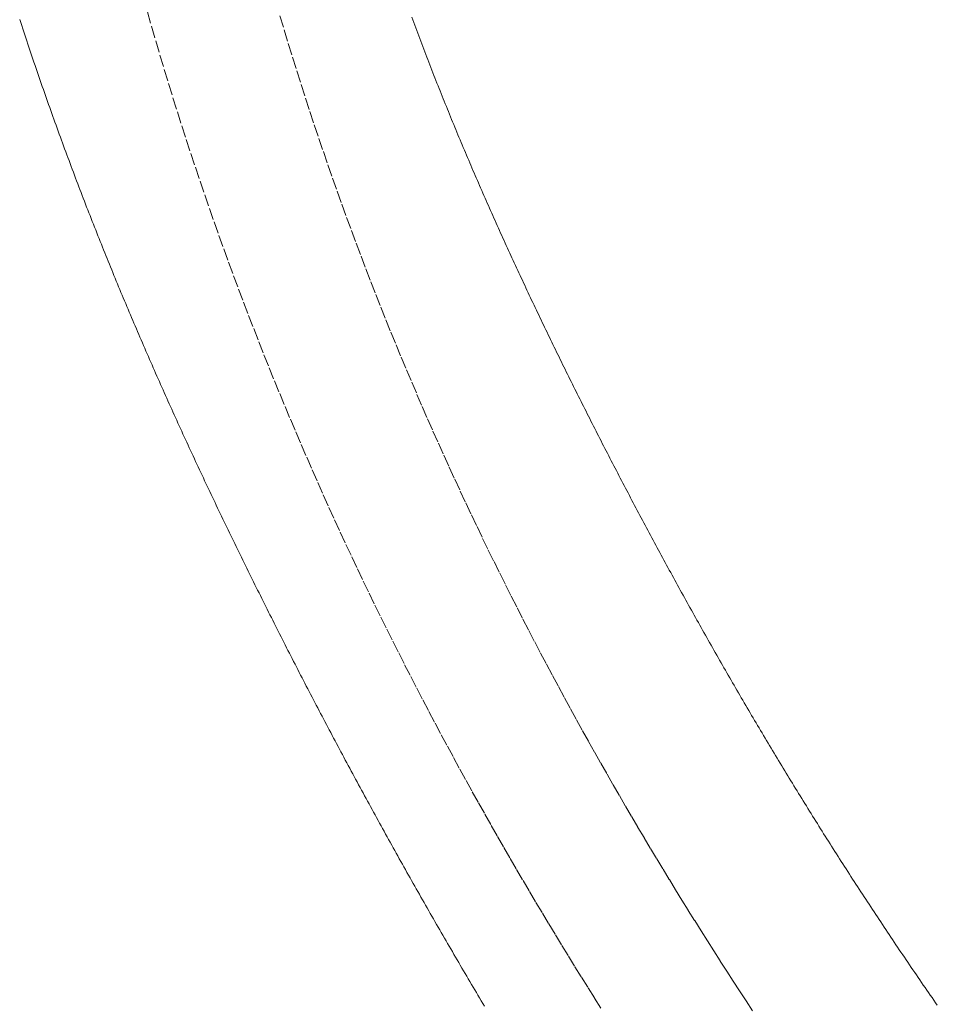
# Model space of a CAD drawing. Units: millimetres. Extents: x 2300942 to 2313427, y 164332 to 186591.
# Drawn here: x 2307276 to 2307315, y 165209 to 165250 of the extents above; entities that cross this region are included whole.
import ezdxf

# ---------------------------------------------------------------- set-up
doc = ezdxf.new("R2010")
doc.units = ezdxf.units.MM
doc.linetypes.add('ADTI_2', pattern=[0.75, 0.5, -0.25])
doc.layers.add('Brīdinājuma aprīkojums', color=7, linetype='Continuous', lineweight=13)
doc.layers.add('Signallenta vai Signalvads', color=6, linetype='ADTI_2', lineweight=5)

msp = doc.modelspace()

# ---------------------------------------------------------------- linework, layer by layer
at = {"layer": 'Brīdinājuma aprīkojums', "ltscale": 5}
for p, q in [((2307276.05, 165250.194), (2307276.008, 165250.324)), ((2307276.093, 165250.064), (2307276.05, 165250.194)), ((2307292.548, 165250.305), (2307292.506, 165250.417)), ((2307292.59, 165250.193), (2307292.548, 165250.305)), ((2307292.632, 165250.08), (2307292.59, 165250.193)), ((2307276.135, 165249.935), (2307276.093, 165250.064)), ((2307276.178, 165249.805), (2307276.135, 165249.935)), ((2307276.221, 165249.676), (2307276.178, 165249.805)), ((2307292.674, 165249.968), (2307292.632, 165250.08)), ((2307292.716, 165249.856), (2307292.674, 165249.968)), ((2307292.758, 165249.744), (2307292.716, 165249.856)), ((2307276.263, 165249.547), (2307276.221, 165249.676)), ((2307276.306, 165249.418), (2307276.263, 165249.547)), ((2307276.349, 165249.289), (2307276.306, 165249.418)), ((2307292.8, 165249.633), (2307292.758, 165249.744)), ((2307292.842, 165249.521), (2307292.8, 165249.633)), ((2307292.884, 165249.41), (2307292.842, 165249.521)), ((2307292.927, 165249.298), (2307292.884, 165249.41)), ((2307276.392, 165249.161), (2307276.349, 165249.289)), ((2307276.435, 165249.032), (2307276.392, 165249.161)), ((2307276.479, 165248.904), (2307276.435, 165249.032)), ((2307292.969, 165249.187), (2307292.927, 165249.298)), ((2307293.012, 165249.076), (2307292.969, 165249.187)), ((2307293.054, 165248.965), (2307293.012, 165249.076)), ((2307293.097, 165248.854), (2307293.054, 165248.965)), ((2307276.522, 165248.776), (2307276.479, 165248.904)), ((2307276.565, 165248.648), (2307276.522, 165248.776)), ((2307276.609, 165248.52), (2307276.565, 165248.648)), ((2307276.652, 165248.393), (2307276.609, 165248.52)), ((2307293.14, 165248.744), (2307293.097, 165248.854)), ((2307293.182, 165248.633), (2307293.14, 165248.744)), ((2307293.225, 165248.522), (2307293.182, 165248.633)), ((2307293.268, 165248.412), (2307293.225, 165248.522)), ((2307276.696, 165248.265), (2307276.652, 165248.393)), ((2307276.739, 165248.138), (2307276.696, 165248.265)), ((2307276.783, 165248.011), (2307276.739, 165248.138)), ((2307293.311, 165248.302), (2307293.268, 165248.412)), ((2307293.354, 165248.192), (2307293.311, 165248.302)), ((2307293.397, 165248.082), (2307293.354, 165248.192)), ((2307276.827, 165247.884), (2307276.783, 165248.011)), ((2307276.871, 165247.757), (2307276.827, 165247.884)), ((2307276.915, 165247.63), (2307276.871, 165247.757)), ((2307293.44, 165247.972), (2307293.397, 165248.082)), ((2307293.483, 165247.862), (2307293.44, 165247.972)), ((2307293.527, 165247.752), (2307293.483, 165247.862)), ((2307293.57, 165247.643), (2307293.527, 165247.752)), ((2307276.959, 165247.504), (2307276.915, 165247.63)), ((2307277.003, 165247.377), (2307276.959, 165247.504)), ((2307277.047, 165247.251), (2307277.003, 165247.377)), ((2307293.614, 165247.533), (2307293.57, 165247.643)), ((2307293.657, 165247.424), (2307293.614, 165247.533)), ((2307293.701, 165247.315), (2307293.657, 165247.424)), ((2307293.744, 165247.205), (2307293.701, 165247.315)), ((2307277.091, 165247.125), (2307277.047, 165247.251)), ((2307277.135, 165246.999), (2307277.091, 165247.125)), ((2307277.18, 165246.873), (2307277.135, 165246.999)), ((2307277.224, 165246.747), (2307277.18, 165246.873)), ((2307293.788, 165247.096), (2307293.744, 165247.205)), ((2307293.832, 165246.987), (2307293.788, 165247.096)), ((2307293.876, 165246.879), (2307293.832, 165246.987)), ((2307293.919, 165246.77), (2307293.876, 165246.879)), ((2307277.269, 165246.622), (2307277.224, 165246.747)), ((2307277.313, 165246.496), (2307277.269, 165246.622)), ((2307277.358, 165246.371), (2307277.313, 165246.496)), ((2307293.963, 165246.661), (2307293.919, 165246.77)), ((2307294.007, 165246.553), (2307293.963, 165246.661)), ((2307294.052, 165246.444), (2307294.007, 165246.553)), ((2307277.403, 165246.246), (2307277.358, 165246.371)), ((2307277.447, 165246.121), (2307277.403, 165246.246)), ((2307277.492, 165245.996), (2307277.447, 165246.121)), ((2307294.096, 165246.336), (2307294.052, 165246.444)), ((2307294.14, 165246.228), (2307294.096, 165246.336)), ((2307294.184, 165246.119), (2307294.14, 165246.228)), ((2307294.229, 165246.011), (2307294.184, 165246.119)), ((2307277.537, 165245.872), (2307277.492, 165245.996)), ((2307277.582, 165245.747), (2307277.537, 165245.872)), ((2307277.627, 165245.623), (2307277.582, 165245.747)), ((2307277.673, 165245.498), (2307277.627, 165245.623)), ((2307294.273, 165245.903), (2307294.229, 165246.011)), ((2307294.318, 165245.796), (2307294.273, 165245.903)), ((2307294.362, 165245.688), (2307294.318, 165245.796)), ((2307294.407, 165245.58), (2307294.362, 165245.688)), ((2307277.718, 165245.374), (2307277.673, 165245.498)), ((2307277.763, 165245.25), (2307277.718, 165245.374)), ((2307277.809, 165245.126), (2307277.763, 165245.25)), ((2307294.452, 165245.472), (2307294.407, 165245.58)), ((2307294.496, 165245.365), (2307294.452, 165245.472)), ((2307294.541, 165245.257), (2307294.496, 165245.365)), ((2307294.586, 165245.15), (2307294.541, 165245.257)), ((2307277.854, 165245.002), (2307277.809, 165245.126)), ((2307277.9, 165244.879), (2307277.854, 165245.002)), ((2307277.945, 165244.755), (2307277.9, 165244.879)), ((2307294.631, 165245.043), (2307294.586, 165245.15)), ((2307294.676, 165244.936), (2307294.631, 165245.043)), ((2307294.721, 165244.828), (2307294.676, 165244.936)), ((2307294.767, 165244.721), (2307294.721, 165244.828)), ((2307277.991, 165244.632), (2307277.945, 165244.755)), ((2307278.037, 165244.509), (2307277.991, 165244.632)), ((2307278.083, 165244.385), (2307278.037, 165244.509)), ((2307278.128, 165244.262), (2307278.083, 165244.385)), ((2307294.812, 165244.615), (2307294.767, 165244.721)), ((2307294.857, 165244.508), (2307294.812, 165244.615)), ((2307294.903, 165244.401), (2307294.857, 165244.508)), ((2307294.948, 165244.294), (2307294.903, 165244.401)), ((2307278.174, 165244.14), (2307278.128, 165244.262)), ((2307278.22, 165244.017), (2307278.174, 165244.14)), ((2307278.267, 165243.894), (2307278.22, 165244.017)), ((2307294.994, 165244.187), (2307294.948, 165244.294)), ((2307295.039, 165244.081), (2307294.994, 165244.187)), ((2307295.085, 165243.974), (2307295.039, 165244.081)), ((2307295.131, 165243.868), (2307295.085, 165243.974)), ((2307278.313, 165243.772), (2307278.267, 165243.894)), ((2307278.359, 165243.649), (2307278.313, 165243.772)), ((2307278.405, 165243.527), (2307278.359, 165243.649)), ((2307295.176, 165243.762), (2307295.131, 165243.868)), ((2307295.222, 165243.655), (2307295.176, 165243.762)), ((2307295.268, 165243.549), (2307295.222, 165243.655)), ((2307295.314, 165243.443), (2307295.268, 165243.549)), ((2307278.452, 165243.405), (2307278.405, 165243.527)), ((2307278.498, 165243.283), (2307278.452, 165243.405)), ((2307278.545, 165243.161), (2307278.498, 165243.283)), ((2307278.592, 165243.039), (2307278.545, 165243.161)), ((2307295.36, 165243.337), (2307295.314, 165243.443)), ((2307295.406, 165243.231), (2307295.36, 165243.337)), ((2307295.453, 165243.125), (2307295.406, 165243.231)), ((2307278.638, 165242.917), (2307278.592, 165243.039)), ((2307278.685, 165242.796), (2307278.638, 165242.917)), ((2307278.732, 165242.674), (2307278.685, 165242.796)), ((2307295.499, 165243.019), (2307295.453, 165243.125)), ((2307295.545, 165242.913), (2307295.499, 165243.019)), ((2307295.592, 165242.807), (2307295.545, 165242.913)), ((2307295.638, 165242.702), (2307295.592, 165242.807)), ((2307278.779, 165242.553), (2307278.732, 165242.674)), ((2307278.826, 165242.431), (2307278.779, 165242.553)), ((2307278.873, 165242.31), (2307278.826, 165242.431)), ((2307278.92, 165242.189), (2307278.873, 165242.31)), ((2307295.685, 165242.596), (2307295.638, 165242.702)), ((2307295.731, 165242.49), (2307295.685, 165242.596)), ((2307295.778, 165242.385), (2307295.731, 165242.49)), ((2307295.825, 165242.279), (2307295.778, 165242.385)), ((2307278.967, 165242.068), (2307278.92, 165242.189)), ((2307279.015, 165241.947), (2307278.967, 165242.068)), ((2307279.062, 165241.827), (2307279.015, 165241.947)), ((2307295.872, 165242.174), (2307295.825, 165242.279)), ((2307295.919, 165242.069), (2307295.872, 165242.174)), ((2307295.966, 165241.963), (2307295.919, 165242.069)), ((2307296.013, 165241.858), (2307295.966, 165241.963)), ((2307279.11, 165241.706), (2307279.062, 165241.827)), ((2307279.157, 165241.586), (2307279.11, 165241.706)), ((2307279.205, 165241.465), (2307279.157, 165241.586)), ((2307296.06, 165241.753), (2307296.013, 165241.858)), ((2307296.107, 165241.648), (2307296.06, 165241.753)), ((2307296.154, 165241.543), (2307296.107, 165241.648)), ((2307296.201, 165241.438), (2307296.154, 165241.543)), ((2307279.252, 165241.345), (2307279.205, 165241.465)), ((2307279.3, 165241.224), (2307279.252, 165241.345)), ((2307279.348, 165241.104), (2307279.3, 165241.224)), ((2307279.396, 165240.984), (2307279.348, 165241.104)), ((2307296.249, 165241.333), (2307296.201, 165241.438)), ((2307296.296, 165241.228), (2307296.249, 165241.333)), ((2307296.344, 165241.123), (2307296.296, 165241.228)), ((2307296.391, 165241.018), (2307296.344, 165241.123)), ((2307279.444, 165240.864), (2307279.396, 165240.984)), ((2307279.492, 165240.744), (2307279.444, 165240.864)), ((2307279.54, 165240.625), (2307279.492, 165240.744)), ((2307296.439, 165240.913), (2307296.391, 165241.018)), ((2307296.487, 165240.808), (2307296.439, 165240.913)), ((2307296.535, 165240.703), (2307296.487, 165240.808)), ((2307296.582, 165240.599), (2307296.535, 165240.703)), ((2307279.588, 165240.505), (2307279.54, 165240.625)), ((2307279.636, 165240.385), (2307279.588, 165240.505)), ((2307279.685, 165240.266), (2307279.636, 165240.385)), ((2307279.733, 165240.147), (2307279.685, 165240.266)), ((2307296.63, 165240.494), (2307296.582, 165240.599)), ((2307296.678, 165240.389), (2307296.63, 165240.494)), ((2307296.726, 165240.285), (2307296.678, 165240.389)), ((2307296.774, 165240.18), (2307296.726, 165240.285)), ((2307279.782, 165240.027), (2307279.733, 165240.147)), ((2307279.83, 165239.908), (2307279.782, 165240.027)), ((2307279.879, 165239.789), (2307279.83, 165239.908)), ((2307296.823, 165240.076), (2307296.774, 165240.18)), ((2307296.871, 165239.971), (2307296.823, 165240.076)), ((2307296.919, 165239.867), (2307296.871, 165239.971)), ((2307296.968, 165239.762), (2307296.919, 165239.867)), ((2307279.928, 165239.67), (2307279.879, 165239.789)), ((2307279.976, 165239.551), (2307279.928, 165239.67)), ((2307280.025, 165239.432), (2307279.976, 165239.551)), ((2307280.074, 165239.313), (2307280.025, 165239.432)), ((2307297.016, 165239.658), (2307296.968, 165239.762)), ((2307297.065, 165239.553), (2307297.016, 165239.658)), ((2307297.113, 165239.449), (2307297.065, 165239.553)), ((2307297.162, 165239.345), (2307297.113, 165239.449)), ((2307280.123, 165239.194), (2307280.074, 165239.313)), ((2307280.172, 165239.076), (2307280.123, 165239.194)), ((2307280.221, 165238.957), (2307280.172, 165239.076)), ((2307297.211, 165239.24), (2307297.162, 165239.345)), ((2307297.26, 165239.136), (2307297.211, 165239.24)), ((2307297.308, 165239.032), (2307297.26, 165239.136)), ((2307297.357, 165238.928), (2307297.308, 165239.032)), ((2307280.271, 165238.839), (2307280.221, 165238.957)), ((2307280.32, 165238.72), (2307280.271, 165238.839)), ((2307280.369, 165238.602), (2307280.32, 165238.72)), ((2307280.419, 165238.484), (2307280.369, 165238.602)), ((2307297.406, 165238.824), (2307297.357, 165238.928)), ((2307297.455, 165238.719), (2307297.406, 165238.824)), ((2307297.505, 165238.615), (2307297.455, 165238.719)), ((2307297.554, 165238.511), (2307297.505, 165238.615)), ((2307280.468, 165238.366), (2307280.419, 165238.484)), ((2307280.518, 165238.247), (2307280.468, 165238.366)), ((2307280.567, 165238.129), (2307280.518, 165238.247)), ((2307297.603, 165238.407), (2307297.554, 165238.511)), ((2307297.653, 165238.303), (2307297.603, 165238.407)), ((2307297.702, 165238.199), (2307297.653, 165238.303)), ((2307297.751, 165238.095), (2307297.702, 165238.199)), ((2307280.617, 165238.011), (2307280.567, 165238.129)), ((2307280.667, 165237.894), (2307280.617, 165238.011)), ((2307280.717, 165237.776), (2307280.667, 165237.894)), ((2307280.767, 165237.658), (2307280.717, 165237.776)), ((2307297.801, 165237.991), (2307297.751, 165238.095)), ((2307297.851, 165237.887), (2307297.801, 165237.991)), ((2307297.9, 165237.783), (2307297.851, 165237.887)), ((2307297.95, 165237.679), (2307297.9, 165237.783)), ((2307280.817, 165237.54), (2307280.767, 165237.658)), ((2307280.867, 165237.423), (2307280.817, 165237.54)), ((2307280.917, 165237.305), (2307280.867, 165237.423)), ((2307298, 165237.575), (2307297.95, 165237.679)), ((2307298.05, 165237.471), (2307298, 165237.575)), ((2307298.1, 165237.367), (2307298.05, 165237.471)), ((2307298.15, 165237.263), (2307298.1, 165237.367)), ((2307280.967, 165237.188), (2307280.917, 165237.305)), ((2307281.018, 165237.07), (2307280.967, 165237.188)), ((2307281.068, 165236.953), (2307281.018, 165237.07)), ((2307281.119, 165236.836), (2307281.068, 165236.953)), ((2307298.2, 165237.159), (2307298.15, 165237.263)), ((2307298.25, 165237.055), (2307298.2, 165237.159)), ((2307298.301, 165236.951), (2307298.25, 165237.055)), ((2307298.351, 165236.848), (2307298.301, 165236.951)), ((2307281.169, 165236.718), (2307281.119, 165236.836)), ((2307281.22, 165236.601), (2307281.169, 165236.718)), ((2307281.271, 165236.484), (2307281.22, 165236.601)), ((2307298.401, 165236.744), (2307298.351, 165236.848)), ((2307298.452, 165236.64), (2307298.401, 165236.744)), ((2307298.502, 165236.536), (2307298.452, 165236.64)), ((2307298.553, 165236.432), (2307298.502, 165236.536)), ((2307281.321, 165236.367), (2307281.271, 165236.484)), ((2307281.372, 165236.25), (2307281.321, 165236.367)), ((2307281.423, 165236.133), (2307281.372, 165236.25)), ((2307281.474, 165236.016), (2307281.423, 165236.133)), ((2307298.604, 165236.328), (2307298.553, 165236.432)), ((2307298.654, 165236.224), (2307298.604, 165236.328)), ((2307298.705, 165236.121), (2307298.654, 165236.224)), ((2307298.756, 165236.017), (2307298.705, 165236.121)), ((2307281.525, 165235.899), (2307281.474, 165236.016)), ((2307281.576, 165235.782), (2307281.525, 165235.899)), ((2307281.628, 165235.666), (2307281.576, 165235.782)), ((2307298.807, 165235.913), (2307298.756, 165236.017)), ((2307298.858, 165235.809), (2307298.807, 165235.913)), ((2307298.909, 165235.705), (2307298.858, 165235.809)), ((2307298.96, 165235.601), (2307298.909, 165235.705)), ((2307281.679, 165235.549), (2307281.628, 165235.666)), ((2307281.73, 165235.432), (2307281.679, 165235.549)), ((2307281.782, 165235.316), (2307281.73, 165235.432)), ((2307281.833, 165235.199), (2307281.782, 165235.316)), ((2307299.012, 165235.498), (2307298.96, 165235.601)), ((2307299.063, 165235.394), (2307299.012, 165235.498)), ((2307299.114, 165235.29), (2307299.063, 165235.394)), ((2307299.166, 165235.186), (2307299.114, 165235.29)), ((2307281.885, 165235.083), (2307281.833, 165235.199)), ((2307281.936, 165234.966), (2307281.885, 165235.083)), ((2307281.988, 165234.85), (2307281.936, 165234.966)), ((2307282.04, 165234.733), (2307281.988, 165234.85)), ((2307299.217, 165235.082), (2307299.166, 165235.186)), ((2307299.269, 165234.978), (2307299.217, 165235.082)), ((2307299.321, 165234.874), (2307299.269, 165234.978)), ((2307299.372, 165234.77), (2307299.321, 165234.874)), ((2307282.092, 165234.617), (2307282.04, 165234.733)), ((2307282.144, 165234.501), (2307282.092, 165234.617)), ((2307282.196, 165234.385), (2307282.144, 165234.501)), ((2307299.424, 165234.666), (2307299.372, 165234.77)), ((2307299.476, 165234.563), (2307299.424, 165234.666)), ((2307299.528, 165234.459), (2307299.476, 165234.563)), ((2307299.58, 165234.355), (2307299.528, 165234.459)), ((2307282.248, 165234.268), (2307282.196, 165234.385)), ((2307282.3, 165234.152), (2307282.248, 165234.268)), ((2307282.352, 165234.036), (2307282.3, 165234.152)), ((2307282.405, 165233.92), (2307282.352, 165234.036)), ((2307299.632, 165234.251), (2307299.58, 165234.355)), ((2307299.684, 165234.147), (2307299.632, 165234.251)), ((2307299.736, 165234.043), (2307299.684, 165234.147)), ((2307299.789, 165233.939), (2307299.736, 165234.043)), ((2307282.457, 165233.804), (2307282.405, 165233.92)), ((2307282.509, 165233.688), (2307282.457, 165233.804)), ((2307282.562, 165233.572), (2307282.509, 165233.688)), ((2307299.841, 165233.835), (2307299.789, 165233.939)), ((2307299.894, 165233.731), (2307299.841, 165233.835)), ((2307299.946, 165233.627), (2307299.894, 165233.731)), ((2307299.999, 165233.523), (2307299.946, 165233.627)), ((2307282.615, 165233.456), (2307282.562, 165233.572)), ((2307282.667, 165233.34), (2307282.615, 165233.456)), ((2307282.72, 165233.224), (2307282.667, 165233.34)), ((2307282.773, 165233.108), (2307282.72, 165233.224)), ((2307300.051, 165233.419), (2307299.999, 165233.523)), ((2307300.104, 165233.315), (2307300.051, 165233.419)), ((2307300.157, 165233.211), (2307300.104, 165233.315)), ((2307300.21, 165233.106), (2307300.157, 165233.211)), ((2307282.826, 165232.993), (2307282.773, 165233.108)), ((2307282.879, 165232.877), (2307282.826, 165232.993)), ((2307282.932, 165232.761), (2307282.879, 165232.877)), ((2307300.263, 165233.002), (2307300.21, 165233.106)), ((2307300.316, 165232.898), (2307300.263, 165233.002)), ((2307300.369, 165232.794), (2307300.316, 165232.898)), ((2307300.422, 165232.69), (2307300.369, 165232.794)), ((2307282.985, 165232.645), (2307282.932, 165232.761)), ((2307283.038, 165232.53), (2307282.985, 165232.645)), ((2307283.092, 165232.414), (2307283.038, 165232.53)), ((2307283.145, 165232.298), (2307283.092, 165232.414)), ((2307300.475, 165232.586), (2307300.422, 165232.69)), ((2307300.528, 165232.482), (2307300.475, 165232.586)), ((2307300.582, 165232.377), (2307300.528, 165232.482)), ((2307300.635, 165232.273), (2307300.582, 165232.377)), ((2307283.198, 165232.183), (2307283.145, 165232.298)), ((2307283.252, 165232.067), (2307283.198, 165232.183)), ((2307283.305, 165231.952), (2307283.252, 165232.067)), ((2307283.359, 165231.836), (2307283.305, 165231.952)), ((2307300.689, 165232.169), (2307300.635, 165232.273)), ((2307300.742, 165232.065), (2307300.689, 165232.169)), ((2307300.796, 165231.96), (2307300.742, 165232.065)), ((2307300.85, 165231.856), (2307300.796, 165231.96)), ((2307283.413, 165231.721), (2307283.359, 165231.836)), ((2307283.467, 165231.605), (2307283.413, 165231.721)), ((2307283.52, 165231.49), (2307283.467, 165231.605)), ((2307300.904, 165231.752), (2307300.85, 165231.856)), ((2307300.958, 165231.648), (2307300.904, 165231.752)), ((2307301.012, 165231.543), (2307300.958, 165231.648)), ((2307301.066, 165231.439), (2307301.012, 165231.543)), ((2307283.574, 165231.374), (2307283.52, 165231.49)), ((2307283.628, 165231.259), (2307283.574, 165231.374)), ((2307283.683, 165231.144), (2307283.628, 165231.259)), ((2307283.737, 165231.028), (2307283.683, 165231.144)), ((2307301.12, 165231.335), (2307301.066, 165231.439)), ((2307301.174, 165231.23), (2307301.12, 165231.335)), ((2307301.228, 165231.126), (2307301.174, 165231.23)), ((2307301.283, 165231.022), (2307301.228, 165231.126)), ((2307283.791, 165230.913), (2307283.737, 165231.028)), ((2307283.845, 165230.797), (2307283.791, 165230.913)), ((2307283.9, 165230.682), (2307283.845, 165230.797)), ((2307301.337, 165230.917), (2307301.283, 165231.022)), ((2307301.391, 165230.813), (2307301.337, 165230.917)), ((2307301.446, 165230.708), (2307301.391, 165230.813)), ((2307301.501, 165230.604), (2307301.446, 165230.708)), ((2307283.954, 165230.567), (2307283.9, 165230.682)), ((2307284.009, 165230.452), (2307283.954, 165230.567)), ((2307284.063, 165230.336), (2307284.009, 165230.452)), ((2307284.118, 165230.221), (2307284.063, 165230.336)), ((2307301.555, 165230.499), (2307301.501, 165230.604)), ((2307301.61, 165230.395), (2307301.555, 165230.499)), ((2307301.665, 165230.29), (2307301.61, 165230.395)), ((2307301.72, 165230.186), (2307301.665, 165230.29)), ((2307284.173, 165230.106), (2307284.118, 165230.221)), ((2307284.228, 165229.99), (2307284.173, 165230.106)), ((2307284.283, 165229.875), (2307284.228, 165229.99)), ((2307284.338, 165229.76), (2307284.283, 165229.875)), ((2307301.775, 165230.081), (2307301.72, 165230.186)), ((2307301.83, 165229.977), (2307301.775, 165230.081)), ((2307301.885, 165229.872), (2307301.83, 165229.977)), ((2307301.941, 165229.768), (2307301.885, 165229.872)), ((2307284.393, 165229.645), (2307284.338, 165229.76)), ((2307284.448, 165229.53), (2307284.393, 165229.645)), ((2307284.503, 165229.414), (2307284.448, 165229.53)), ((2307301.996, 165229.663), (2307301.941, 165229.768)), ((2307302.051, 165229.559), (2307301.996, 165229.663)), ((2307302.107, 165229.454), (2307302.051, 165229.559)), ((2307284.558, 165229.299), (2307284.503, 165229.414)), ((2307284.614, 165229.184), (2307284.558, 165229.299)), ((2307284.669, 165229.069), (2307284.614, 165229.184)), ((2307284.724, 165228.954), (2307284.669, 165229.069)), ((2307302.162, 165229.349), (2307302.107, 165229.454)), ((2307302.218, 165229.245), (2307302.162, 165229.349)), ((2307302.274, 165229.14), (2307302.218, 165229.245)), ((2307302.33, 165229.035), (2307302.274, 165229.14)), ((2307284.78, 165228.838), (2307284.724, 165228.954)), ((2307284.836, 165228.723), (2307284.78, 165228.838)), ((2307284.891, 165228.608), (2307284.836, 165228.723)), ((2307302.385, 165228.931), (2307302.33, 165229.035)), ((2307302.441, 165228.826), (2307302.385, 165228.931)), ((2307302.497, 165228.721), (2307302.441, 165228.826)), ((2307302.554, 165228.616), (2307302.497, 165228.721)), ((2307284.947, 165228.493), (2307284.891, 165228.608)), ((2307285.003, 165228.378), (2307284.947, 165228.493)), ((2307285.059, 165228.263), (2307285.003, 165228.378)), ((2307285.115, 165228.147), (2307285.059, 165228.263)), ((2307302.61, 165228.512), (2307302.554, 165228.616)), ((2307302.666, 165228.407), (2307302.61, 165228.512)), ((2307302.722, 165228.302), (2307302.666, 165228.407)), ((2307302.779, 165228.197), (2307302.722, 165228.302)), ((2307285.171, 165228.032), (2307285.115, 165228.147)), ((2307285.227, 165227.917), (2307285.171, 165228.032)), ((2307285.284, 165227.802), (2307285.227, 165227.917)), ((2307285.34, 165227.687), (2307285.284, 165227.802)), ((2307302.835, 165228.092), (2307302.779, 165228.197)), ((2307302.892, 165227.988), (2307302.835, 165228.092)), ((2307302.949, 165227.883), (2307302.892, 165227.988)), ((2307303.005, 165227.778), (2307302.949, 165227.883)), ((2307285.396, 165227.572), (2307285.34, 165227.687)), ((2307285.453, 165227.456), (2307285.396, 165227.572)), ((2307285.509, 165227.341), (2307285.453, 165227.456)), ((2307303.062, 165227.673), (2307303.005, 165227.778)), ((2307303.119, 165227.568), (2307303.062, 165227.673)), ((2307303.176, 165227.463), (2307303.119, 165227.568)), ((2307303.233, 165227.358), (2307303.176, 165227.463)), ((2307285.566, 165227.226), (2307285.509, 165227.341)), ((2307285.623, 165227.111), (2307285.566, 165227.226)), ((2307285.679, 165226.996), (2307285.623, 165227.111)), ((2307285.736, 165226.88), (2307285.679, 165226.996)), ((2307303.29, 165227.253), (2307303.233, 165227.358)), ((2307303.348, 165227.148), (2307303.29, 165227.253)), ((2307303.405, 165227.043), (2307303.348, 165227.148)), ((2307303.462, 165226.938), (2307303.405, 165227.043)), ((2307285.793, 165226.765), (2307285.736, 165226.88)), ((2307285.85, 165226.65), (2307285.793, 165226.765)), ((2307285.907, 165226.535), (2307285.85, 165226.65)), ((2307303.52, 165226.833), (2307303.462, 165226.938)), ((2307303.577, 165226.728), (2307303.52, 165226.833)), ((2307303.635, 165226.623), (2307303.577, 165226.728)), ((2307303.693, 165226.518), (2307303.635, 165226.623)), ((2307285.964, 165226.42), (2307285.907, 165226.535)), ((2307286.021, 165226.304), (2307285.964, 165226.42)), ((2307286.079, 165226.189), (2307286.021, 165226.304)), ((2307286.136, 165226.074), (2307286.079, 165226.189)), ((2307303.75, 165226.413), (2307303.693, 165226.518)), ((2307303.808, 165226.308), (2307303.75, 165226.413)), ((2307303.866, 165226.202), (2307303.808, 165226.308)), ((2307303.924, 165226.097), (2307303.866, 165226.202)), ((2307286.194, 165225.959), (2307286.136, 165226.074)), ((2307286.251, 165225.843), (2307286.194, 165225.959)), ((2307286.309, 165225.728), (2307286.251, 165225.843)), ((2307286.366, 165225.613), (2307286.309, 165225.728)), ((2307303.983, 165225.992), (2307303.924, 165226.097)), ((2307304.041, 165225.887), (2307303.983, 165225.992)), ((2307304.099, 165225.782), (2307304.041, 165225.887)), ((2307304.157, 165225.677), (2307304.099, 165225.782)), ((2307286.424, 165225.498), (2307286.366, 165225.613)), ((2307286.482, 165225.382), (2307286.424, 165225.498)), ((2307286.54, 165225.267), (2307286.482, 165225.382)), ((2307304.216, 165225.571), (2307304.157, 165225.677)), ((2307304.274, 165225.466), (2307304.216, 165225.571)), ((2307304.333, 165225.361), (2307304.274, 165225.466)), ((2307304.392, 165225.256), (2307304.333, 165225.361)), ((2307286.598, 165225.152), (2307286.54, 165225.267)), ((2307286.656, 165225.037), (2307286.598, 165225.152)), ((2307286.714, 165224.921), (2307286.656, 165225.037)), ((2307286.772, 165224.806), (2307286.714, 165224.921)), ((2307304.451, 165225.15), (2307304.392, 165225.256)), ((2307304.51, 165225.045), (2307304.451, 165225.15)), ((2307304.569, 165224.94), (2307304.51, 165225.045)), ((2307304.628, 165224.834), (2307304.569, 165224.94)), ((2307286.83, 165224.691), (2307286.772, 165224.806)), ((2307286.888, 165224.576), (2307286.83, 165224.691)), ((2307286.947, 165224.46), (2307286.888, 165224.576)), ((2307304.687, 165224.729), (2307304.628, 165224.834)), ((2307304.746, 165224.624), (2307304.687, 165224.729)), ((2307304.805, 165224.518), (2307304.746, 165224.624)), ((2307304.865, 165224.413), (2307304.805, 165224.518)), ((2307287.005, 165224.345), (2307286.947, 165224.46)), ((2307287.064, 165224.23), (2307287.005, 165224.345)), ((2307287.122, 165224.114), (2307287.064, 165224.23)), ((2307287.181, 165223.999), (2307287.122, 165224.114)), ((2307304.924, 165224.307), (2307304.865, 165224.413)), ((2307304.984, 165224.202), (2307304.924, 165224.307)), ((2307305.043, 165224.097), (2307304.984, 165224.202)), ((2307305.103, 165223.991), (2307305.043, 165224.097)), ((2307287.24, 165223.884), (2307287.181, 165223.999)), ((2307287.299, 165223.769), (2307287.24, 165223.884)), ((2307287.358, 165223.653), (2307287.299, 165223.769)), ((2307287.416, 165223.538), (2307287.358, 165223.653)), ((2307305.163, 165223.886), (2307305.103, 165223.991)), ((2307305.223, 165223.78), (2307305.163, 165223.886)), ((2307305.283, 165223.675), (2307305.223, 165223.78)), ((2307305.343, 165223.569), (2307305.283, 165223.675)), ((2307287.476, 165223.423), (2307287.416, 165223.538)), ((2307287.535, 165223.307), (2307287.476, 165223.423)), ((2307287.594, 165223.192), (2307287.535, 165223.307)), ((2307305.403, 165223.464), (2307305.343, 165223.569)), ((2307305.463, 165223.358), (2307305.403, 165223.464)), ((2307305.524, 165223.253), (2307305.463, 165223.358)), ((2307305.584, 165223.147), (2307305.524, 165223.253)), ((2307287.653, 165223.077), (2307287.594, 165223.192)), ((2307287.712, 165222.961), (2307287.653, 165223.077)), ((2307287.772, 165222.846), (2307287.712, 165222.961)), ((2307287.831, 165222.731), (2307287.772, 165222.846)), ((2307305.645, 165223.042), (2307305.584, 165223.147)), ((2307305.705, 165222.936), (2307305.645, 165223.042)), ((2307305.766, 165222.83), (2307305.705, 165222.936)), ((2307305.827, 165222.725), (2307305.766, 165222.83)), ((2307287.891, 165222.615), (2307287.831, 165222.731)), ((2307287.951, 165222.5), (2307287.891, 165222.615)), ((2307288.01, 165222.385), (2307287.951, 165222.5)), ((2307305.888, 165222.619), (2307305.827, 165222.725)), ((2307305.949, 165222.514), (2307305.888, 165222.619)), ((2307306.01, 165222.408), (2307305.949, 165222.514)), ((2307288.07, 165222.269), (2307288.01, 165222.385)), ((2307288.13, 165222.154), (2307288.07, 165222.269)), ((2307288.19, 165222.039), (2307288.13, 165222.154)), ((2307288.25, 165221.923), (2307288.19, 165222.039)), ((2307306.071, 165222.302), (2307306.01, 165222.408)), ((2307306.132, 165222.197), (2307306.071, 165222.302)), ((2307306.194, 165222.091), (2307306.132, 165222.197)), ((2307306.255, 165221.985), (2307306.194, 165222.091)), ((2307288.31, 165221.808), (2307288.25, 165221.923)), ((2307288.37, 165221.693), (2307288.31, 165221.808)), ((2307288.43, 165221.577), (2307288.37, 165221.693)), ((2307306.316, 165221.88), (2307306.255, 165221.985)), ((2307306.378, 165221.774), (2307306.316, 165221.88)), ((2307306.44, 165221.668), (2307306.378, 165221.774)), ((2307306.502, 165221.563), (2307306.44, 165221.668)), ((2307288.491, 165221.462), (2307288.43, 165221.577)), ((2307288.551, 165221.347), (2307288.491, 165221.462)), ((2307288.611, 165221.231), (2307288.551, 165221.347)), ((2307288.672, 165221.116), (2307288.611, 165221.231)), ((2307306.563, 165221.457), (2307306.502, 165221.563)), ((2307306.625, 165221.351), (2307306.563, 165221.457)), ((2307306.687, 165221.245), (2307306.625, 165221.351)), ((2307306.75, 165221.14), (2307306.687, 165221.245)), ((2307288.732, 165221), (2307288.672, 165221.116)), ((2307288.793, 165220.885), (2307288.732, 165221)), ((2307288.854, 165220.77), (2307288.793, 165220.885)), ((2307288.915, 165220.654), (2307288.854, 165220.77)), ((2307306.812, 165221.034), (2307306.75, 165221.14)), ((2307306.874, 165220.928), (2307306.812, 165221.034)), ((2307306.937, 165220.822), (2307306.874, 165220.928)), ((2307306.999, 165220.717), (2307306.937, 165220.822)), ((2307288.976, 165220.539), (2307288.915, 165220.654)), ((2307289.037, 165220.424), (2307288.976, 165220.539)), ((2307289.098, 165220.308), (2307289.037, 165220.424)), ((2307307.062, 165220.611), (2307306.999, 165220.717)), ((2307307.124, 165220.505), (2307307.062, 165220.611)), ((2307307.187, 165220.399), (2307307.124, 165220.505)), ((2307307.25, 165220.293), (2307307.187, 165220.399)), ((2307289.159, 165220.193), (2307289.098, 165220.308)), ((2307289.22, 165220.077), (2307289.159, 165220.193)), ((2307289.281, 165219.962), (2307289.22, 165220.077)), ((2307289.342, 165219.847), (2307289.281, 165219.962)), ((2307307.313, 165220.187), (2307307.25, 165220.293)), ((2307307.376, 165220.082), (2307307.313, 165220.187)), ((2307307.439, 165219.976), (2307307.376, 165220.082)), ((2307307.503, 165219.87), (2307307.439, 165219.976)), ((2307289.404, 165219.731), (2307289.342, 165219.847)), ((2307289.465, 165219.616), (2307289.404, 165219.731)), ((2307289.527, 165219.501), (2307289.465, 165219.616)), ((2307307.566, 165219.764), (2307307.503, 165219.87)), ((2307307.629, 165219.658), (2307307.566, 165219.764)), ((2307307.693, 165219.552), (2307307.629, 165219.658)), ((2307307.757, 165219.446), (2307307.693, 165219.552)), ((2307289.588, 165219.385), (2307289.527, 165219.501)), ((2307289.65, 165219.27), (2307289.588, 165219.385)), ((2307289.712, 165219.154), (2307289.65, 165219.27)), ((2307289.774, 165219.039), (2307289.712, 165219.154)), ((2307307.82, 165219.34), (2307307.757, 165219.446)), ((2307307.884, 165219.234), (2307307.82, 165219.34)), ((2307307.948, 165219.129), (2307307.884, 165219.234)), ((2307308.012, 165219.023), (2307307.948, 165219.129)), ((2307289.836, 165218.924), (2307289.774, 165219.039)), ((2307289.898, 165218.808), (2307289.836, 165218.924)), ((2307289.96, 165218.693), (2307289.898, 165218.808)), ((2307290.022, 165218.577), (2307289.96, 165218.693)), ((2307308.076, 165218.917), (2307308.012, 165219.023)), ((2307308.14, 165218.811), (2307308.076, 165218.917)), ((2307308.205, 165218.705), (2307308.14, 165218.811)), ((2307308.269, 165218.599), (2307308.205, 165218.705)), ((2307290.084, 165218.462), (2307290.022, 165218.577)), ((2307290.146, 165218.347), (2307290.084, 165218.462)), ((2307290.209, 165218.231), (2307290.146, 165218.347)), ((2307308.333, 165218.493), (2307308.269, 165218.599)), ((2307308.398, 165218.387), (2307308.333, 165218.493)), ((2307308.463, 165218.281), (2307308.398, 165218.387)), ((2307308.527, 165218.175), (2307308.463, 165218.281)), ((2307290.271, 165218.116), (2307290.209, 165218.231)), ((2307290.333, 165218), (2307290.271, 165218.116)), ((2307290.396, 165217.885), (2307290.333, 165218)), ((2307290.459, 165217.77), (2307290.396, 165217.885)), ((2307308.592, 165218.069), (2307308.527, 165218.175)), ((2307308.657, 165217.963), (2307308.592, 165218.069)), ((2307308.722, 165217.857), (2307308.657, 165217.963)), ((2307308.788, 165217.751), (2307308.722, 165217.857)), ((2307290.521, 165217.654), (2307290.459, 165217.77)), ((2307290.584, 165217.539), (2307290.521, 165217.654)), ((2307290.647, 165217.424), (2307290.584, 165217.539)), ((2307308.853, 165217.645), (2307308.788, 165217.751)), ((2307308.918, 165217.539), (2307308.853, 165217.645)), ((2307308.984, 165217.433), (2307308.918, 165217.539)), ((2307290.71, 165217.308), (2307290.647, 165217.424)), ((2307290.773, 165217.193), (2307290.71, 165217.308)), ((2307290.836, 165217.078), (2307290.773, 165217.193)), ((2307290.899, 165216.962), (2307290.836, 165217.078)), ((2307309.049, 165217.327), (2307308.984, 165217.433)), ((2307309.115, 165217.221), (2307309.049, 165217.327)), ((2307309.181, 165217.115), (2307309.115, 165217.221)), ((2307309.246, 165217.009), (2307309.181, 165217.115)), ((2307290.962, 165216.847), (2307290.899, 165216.962)), ((2307291.026, 165216.731), (2307290.962, 165216.847)), ((2307291.089, 165216.616), (2307291.026, 165216.731)), ((2307291.152, 165216.501), (2307291.089, 165216.616)), ((2307309.312, 165216.903), (2307309.246, 165217.009)), ((2307309.378, 165216.797), (2307309.312, 165216.903)), ((2307309.445, 165216.691), (2307309.378, 165216.797)), ((2307309.511, 165216.585), (2307309.445, 165216.691)), ((2307291.216, 165216.385), (2307291.152, 165216.501)), ((2307291.28, 165216.27), (2307291.216, 165216.385)), ((2307291.343, 165216.155), (2307291.28, 165216.27)), ((2307309.577, 165216.478), (2307309.511, 165216.585)), ((2307309.644, 165216.372), (2307309.577, 165216.478)), ((2307309.71, 165216.266), (2307309.644, 165216.372)), ((2307309.777, 165216.16), (2307309.71, 165216.266)), ((2307291.407, 165216.04), (2307291.343, 165216.155)), ((2307291.471, 165215.924), (2307291.407, 165216.04)), ((2307291.535, 165215.809), (2307291.471, 165215.924)), ((2307291.599, 165215.694), (2307291.535, 165215.809)), ((2307309.843, 165216.054), (2307309.777, 165216.16)), ((2307309.91, 165215.948), (2307309.843, 165216.054)), ((2307309.977, 165215.842), (2307309.91, 165215.948)), ((2307310.044, 165215.736), (2307309.977, 165215.842)), ((2307291.663, 165215.578), (2307291.599, 165215.694)), ((2307291.727, 165215.463), (2307291.663, 165215.578)), ((2307291.791, 165215.348), (2307291.727, 165215.463)), ((2307310.111, 165215.63), (2307310.044, 165215.736)), ((2307310.179, 165215.524), (2307310.111, 165215.63)), ((2307310.246, 165215.418), (2307310.179, 165215.524)), ((2307310.313, 165215.311), (2307310.246, 165215.418)), ((2307291.855, 165215.233), (2307291.791, 165215.348)), ((2307291.919, 165215.117), (2307291.855, 165215.233)), ((2307291.984, 165215.002), (2307291.919, 165215.117)), ((2307292.048, 165214.887), (2307291.984, 165215.002)), ((2307310.381, 165215.205), (2307310.313, 165215.311)), ((2307310.449, 165215.099), (2307310.381, 165215.205)), ((2307310.516, 165214.993), (2307310.449, 165215.099)), ((2307310.584, 165214.887), (2307310.516, 165214.993)), ((2307292.113, 165214.772), (2307292.048, 165214.887)), ((2307292.177, 165214.656), (2307292.113, 165214.772)), ((2307292.242, 165214.541), (2307292.177, 165214.656)), ((2307292.307, 165214.426), (2307292.242, 165214.541)), ((2307310.652, 165214.781), (2307310.584, 165214.887)), ((2307310.72, 165214.675), (2307310.652, 165214.781)), ((2307310.788, 165214.569), (2307310.72, 165214.675)), ((2307310.857, 165214.462), (2307310.788, 165214.569)), ((2307292.372, 165214.311), (2307292.307, 165214.426)), ((2307292.436, 165214.196), (2307292.372, 165214.311)), ((2307292.501, 165214.08), (2307292.436, 165214.196)), ((2307310.925, 165214.356), (2307310.857, 165214.462)), ((2307310.993, 165214.25), (2307310.925, 165214.356)), ((2307311.062, 165214.144), (2307310.993, 165214.25)), ((2307311.131, 165214.038), (2307311.062, 165214.144)), ((2307292.566, 165213.965), (2307292.501, 165214.08)), ((2307292.632, 165213.85), (2307292.566, 165213.965)), ((2307292.697, 165213.735), (2307292.632, 165213.85)), ((2307292.762, 165213.62), (2307292.697, 165213.735)), ((2307311.199, 165213.932), (2307311.131, 165214.038)), ((2307311.268, 165213.826), (2307311.199, 165213.932)), ((2307311.337, 165213.719), (2307311.268, 165213.826)), ((2307311.406, 165213.613), (2307311.337, 165213.719)), ((2307292.827, 165213.505), (2307292.762, 165213.62)), ((2307292.893, 165213.389), (2307292.827, 165213.505)), ((2307292.958, 165213.274), (2307292.893, 165213.389)), ((2307311.476, 165213.507), (2307311.406, 165213.613)), ((2307311.545, 165213.401), (2307311.476, 165213.507)), ((2307311.614, 165213.295), (2307311.545, 165213.401)), ((2307311.684, 165213.189), (2307311.614, 165213.295)), ((2307293.024, 165213.159), (2307292.958, 165213.274)), ((2307293.089, 165213.044), (2307293.024, 165213.159)), ((2307293.155, 165212.929), (2307293.089, 165213.044)), ((2307293.221, 165212.814), (2307293.155, 165212.929)), ((2307311.753, 165213.082), (2307311.684, 165213.189)), ((2307311.823, 165212.976), (2307311.753, 165213.082)), ((2307311.893, 165212.87), (2307311.823, 165212.976)), ((2307293.287, 165212.699), (2307293.221, 165212.814)), ((2307293.353, 165212.584), (2307293.287, 165212.699)), ((2307293.419, 165212.469), (2307293.353, 165212.584)), ((2307293.485, 165212.354), (2307293.419, 165212.469)), ((2307311.963, 165212.764), (2307311.893, 165212.87)), ((2307312.033, 165212.658), (2307311.963, 165212.764)), ((2307312.103, 165212.552), (2307312.033, 165212.658)), ((2307312.173, 165212.446), (2307312.103, 165212.552)), ((2307293.551, 165212.239), (2307293.485, 165212.354)), ((2307293.617, 165212.124), (2307293.551, 165212.239)), ((2307293.683, 165212.009), (2307293.617, 165212.124)), ((2307312.244, 165212.339), (2307312.173, 165212.446)), ((2307312.314, 165212.233), (2307312.244, 165212.339)), ((2307312.385, 165212.127), (2307312.314, 165212.233)), ((2307312.455, 165212.021), (2307312.385, 165212.127)), ((2307293.749, 165211.894), (2307293.683, 165212.009)), ((2307293.816, 165211.779), (2307293.749, 165211.894)), ((2307293.882, 165211.664), (2307293.816, 165211.779)), ((2307293.949, 165211.549), (2307293.882, 165211.664)), ((2307312.526, 165211.915), (2307312.455, 165212.021)), ((2307312.597, 165211.809), (2307312.526, 165211.915)), ((2307312.668, 165211.703), (2307312.597, 165211.809)), ((2307312.739, 165211.596), (2307312.668, 165211.703)), ((2307294.016, 165211.434), (2307293.949, 165211.549)), ((2307294.082, 165211.32), (2307294.016, 165211.434)), ((2307294.149, 165211.205), (2307294.082, 165211.32)), ((2307312.81, 165211.49), (2307312.739, 165211.596)), ((2307312.882, 165211.384), (2307312.81, 165211.49)), ((2307312.953, 165211.278), (2307312.882, 165211.384)), ((2307313.024, 165211.172), (2307312.953, 165211.278)), ((2307294.216, 165211.09), (2307294.149, 165211.205)), ((2307294.283, 165210.975), (2307294.216, 165211.09)), ((2307294.35, 165210.86), (2307294.283, 165210.975)), ((2307294.417, 165210.745), (2307294.35, 165210.86)), ((2307313.096, 165211.066), (2307313.024, 165211.172)), ((2307313.168, 165210.96), (2307313.096, 165211.066)), ((2307313.24, 165210.853), (2307313.168, 165210.96)), ((2307313.312, 165210.747), (2307313.24, 165210.853)), ((2307294.484, 165210.631), (2307294.417, 165210.745)), ((2307294.551, 165210.516), (2307294.484, 165210.631)), ((2307294.618, 165210.401), (2307294.551, 165210.516)), ((2307294.686, 165210.286), (2307294.618, 165210.401)), ((2307313.384, 165210.641), (2307313.312, 165210.747)), ((2307313.456, 165210.535), (2307313.384, 165210.641)), ((2307313.528, 165210.429), (2307313.456, 165210.535)), ((2307313.601, 165210.323), (2307313.528, 165210.429)), ((2307294.753, 165210.172), (2307294.686, 165210.286)), ((2307294.821, 165210.057), (2307294.753, 165210.172)), ((2307294.888, 165209.942), (2307294.821, 165210.057)), ((2307313.673, 165210.217), (2307313.601, 165210.323)), ((2307313.746, 165210.11), (2307313.673, 165210.217)), ((2307313.818, 165210.004), (2307313.746, 165210.11)), ((2307313.891, 165209.898), (2307313.818, 165210.004)), ((2307294.956, 165209.828), (2307294.888, 165209.942)), ((2307295.024, 165209.713), (2307294.956, 165209.828)), ((2307295.091, 165209.598), (2307295.024, 165209.713)), ((2307295.159, 165209.484), (2307295.091, 165209.598)), ((2307313.964, 165209.792), (2307313.891, 165209.898)), ((2307314.037, 165209.686), (2307313.964, 165209.792)), ((2307314.11, 165209.58), (2307314.037, 165209.686)), ((2307314.184, 165209.474), (2307314.11, 165209.58)), ((2307295.227, 165209.369), (2307295.159, 165209.484)), ((2307295.295, 165209.255), (2307295.227, 165209.369)), ((2307295.363, 165209.14), (2307295.295, 165209.255)), ((2307314.257, 165209.368), (2307314.184, 165209.474)), ((2307314.331, 165209.262), (2307314.257, 165209.368)), ((2307314.404, 165209.156), (2307314.331, 165209.262)), ((2307314.478, 165209.049), (2307314.404, 165209.156)), ((2307295.431, 165209.026), (2307295.363, 165209.14)), ((2307295.5, 165208.911), (2307295.431, 165209.026)), ((2307295.568, 165208.797), (2307295.5, 165208.911)), ((2307314.552, 165208.943), (2307314.478, 165209.049)), ((2307314.626, 165208.837), (2307314.552, 165208.943))]:
    msp.add_line(p, q, dxfattribs=at)
at = {"layer": 'Signallenta vai Signalvads'}
for p, q in [((2307281.518, 165250.167), (2307281.343, 165250.781)), ((2307287.104, 165250.001), (2307286.928, 165250.589)), ((2307281.696, 165249.557), (2307281.518, 165250.167)), ((2307287.281, 165249.416), (2307287.104, 165250.001)), ((2307281.874, 165248.95), (2307281.696, 165249.557)), ((2307287.459, 165248.835), (2307287.281, 165249.416)), ((2307282.055, 165248.347), (2307281.874, 165248.95)), ((2307287.639, 165248.257), (2307287.459, 165248.835)), ((2307282.237, 165247.746), (2307282.055, 165248.347)), ((2307287.821, 165247.682), (2307287.639, 165248.257)), ((2307282.421, 165247.149), (2307282.237, 165247.746)), ((2307288.005, 165247.109), (2307287.821, 165247.682)), ((2307282.606, 165246.555), (2307282.421, 165247.149)), ((2307288.19, 165246.54), (2307288.005, 165247.109)), ((2307282.793, 165245.964), (2307282.606, 165246.555)), ((2307288.377, 165245.973), (2307288.19, 165246.54)), ((2307282.983, 165245.376), (2307282.793, 165245.964)), ((2307288.566, 165245.409), (2307288.377, 165245.973)), ((2307283.173, 165244.79), (2307282.983, 165245.376)), ((2307288.757, 165244.847), (2307288.566, 165245.409)), ((2307283.366, 165244.207), (2307283.173, 165244.79)), ((2307288.949, 165244.288), (2307288.757, 165244.847)), ((2307283.561, 165243.627), (2307283.366, 165244.207)), ((2307289.143, 165243.731), (2307288.949, 165244.288)), ((2307283.757, 165243.05), (2307283.561, 165243.627)), ((2307289.339, 165243.176), (2307289.143, 165243.731)), ((2307289.537, 165242.624), (2307289.339, 165243.176)), ((2307283.955, 165242.474), (2307283.757, 165243.05)), ((2307284.155, 165241.901), (2307283.955, 165242.474)), ((2307289.736, 165242.074), (2307289.537, 165242.624)), ((2307284.357, 165241.331), (2307284.155, 165241.901)), ((2307289.937, 165241.526), (2307289.736, 165242.074)), ((2307290.14, 165240.98), (2307289.937, 165241.526)), ((2307284.561, 165240.762), (2307284.357, 165241.331)), ((2307284.767, 165240.196), (2307284.561, 165240.762)), ((2307290.345, 165240.437), (2307290.14, 165240.98)), ((2307290.551, 165239.896), (2307290.345, 165240.437)), ((2307284.974, 165239.633), (2307284.767, 165240.196)), ((2307290.759, 165239.357), (2307290.551, 165239.896)), ((2307285.183, 165239.071), (2307284.974, 165239.633)), ((2307285.394, 165238.512), (2307285.183, 165239.071)), ((2307290.968, 165238.82), (2307290.759, 165239.357)), ((2307291.179, 165238.286), (2307290.968, 165238.82)), ((2307285.607, 165237.955), (2307285.394, 165238.512)), ((2307291.392, 165237.753), (2307291.179, 165238.286)), ((2307285.821, 165237.4), (2307285.607, 165237.955)), ((2307291.606, 165237.223), (2307291.392, 165237.753)), ((2307286.037, 165236.847), (2307285.821, 165237.4)), ((2307291.822, 165236.695), (2307291.606, 165237.223)), ((2307286.255, 165236.296), (2307286.037, 165236.847)), ((2307292.04, 165236.169), (2307291.822, 165236.695)), ((2307286.474, 165235.748), (2307286.255, 165236.296)), ((2307292.259, 165235.645), (2307292.04, 165236.169)), ((2307286.695, 165235.202), (2307286.474, 165235.748)), ((2307292.479, 165235.123), (2307292.259, 165235.645)), ((2307286.918, 165234.658), (2307286.695, 165235.202)), ((2307292.701, 165234.604), (2307292.479, 165235.123)), ((2307287.142, 165234.116), (2307286.918, 165234.658)), ((2307292.924, 165234.086), (2307292.701, 165234.604)), ((2307287.368, 165233.576), (2307287.142, 165234.116)), ((2307293.149, 165233.571), (2307292.924, 165234.086)), ((2307287.596, 165233.038), (2307287.368, 165233.576)), ((2307293.375, 165233.057), (2307293.149, 165233.571)), ((2307287.825, 165232.503), (2307287.596, 165233.038)), ((2307293.603, 165232.546), (2307293.375, 165233.057)), ((2307288.055, 165231.969), (2307287.825, 165232.503)), ((2307293.832, 165232.037), (2307293.603, 165232.546)), ((2307288.287, 165231.438), (2307288.055, 165231.969)), ((2307294.062, 165231.529), (2307293.832, 165232.037)), ((2307294.293, 165231.024), (2307294.062, 165231.529)), ((2307288.52, 165230.908), (2307288.287, 165231.438)), ((2307288.755, 165230.381), (2307288.52, 165230.908)), ((2307294.526, 165230.521), (2307294.293, 165231.024)), ((2307288.992, 165229.856), (2307288.755, 165230.381)), ((2307294.761, 165230.02), (2307294.526, 165230.521)), ((2307294.996, 165229.521), (2307294.761, 165230.02)), ((2307289.229, 165229.333), (2307288.992, 165229.856)), ((2307295.233, 165229.024), (2307294.996, 165229.521)), ((2307289.468, 165228.812), (2307289.229, 165229.333)), ((2307289.709, 165228.293), (2307289.468, 165228.812)), ((2307295.471, 165228.529), (2307295.233, 165229.024)), ((2307289.951, 165227.776), (2307289.709, 165228.293)), ((2307295.71, 165228.036), (2307295.471, 165228.529)), ((2307295.95, 165227.545), (2307295.71, 165228.036)), ((2307290.194, 165227.262), (2307289.951, 165227.776)), ((2307296.192, 165227.056), (2307295.95, 165227.545)), ((2307290.438, 165226.749), (2307290.194, 165227.262)), ((2307296.434, 165226.569), (2307296.192, 165227.056)), ((2307290.684, 165226.238), (2307290.438, 165226.749)), ((2307296.678, 165226.084), (2307296.434, 165226.569)), ((2307290.931, 165225.73), (2307290.684, 165226.238)), ((2307291.179, 165225.223), (2307290.931, 165225.73)), ((2307296.923, 165225.6), (2307296.678, 165226.084)), ((2307297.169, 165225.119), (2307296.923, 165225.6)), ((2307291.428, 165224.718), (2307291.179, 165225.223)), ((2307297.416, 165224.64), (2307297.169, 165225.119)), ((2307291.679, 165224.216), (2307291.428, 165224.718)), ((2307297.664, 165224.163), (2307297.416, 165224.64)), ((2307291.93, 165223.715), (2307291.679, 165224.216)), ((2307297.913, 165223.687), (2307297.664, 165224.163)), ((2307292.183, 165223.216), (2307291.93, 165223.715)), ((2307298.163, 165223.214), (2307297.913, 165223.687)), ((2307292.437, 165222.72), (2307292.183, 165223.216)), ((2307298.414, 165222.742), (2307298.163, 165223.214)), ((2307292.692, 165222.225), (2307292.437, 165222.72)), ((2307298.666, 165222.272), (2307298.414, 165222.742)), ((2307292.948, 165221.732), (2307292.692, 165222.225)), ((2307298.919, 165221.804), (2307298.666, 165222.272)), ((2307293.206, 165221.241), (2307292.948, 165221.732)), ((2307299.173, 165221.339), (2307298.919, 165221.804)), ((2307293.464, 165220.753), (2307293.206, 165221.241)), ((2307299.428, 165220.874), (2307299.173, 165221.339)), ((2307293.723, 165220.266), (2307293.464, 165220.753)), ((2307299.683, 165220.412), (2307299.428, 165220.874)), ((2307299.94, 165219.952), (2307299.683, 165220.412)), ((2307293.983, 165219.781), (2307293.723, 165220.266)), ((2307300.197, 165219.493), (2307299.94, 165219.952)), ((2307294.244, 165219.298), (2307293.983, 165219.781)), ((2307294.507, 165218.817), (2307294.244, 165219.298)), ((2307300.455, 165219.037), (2307300.197, 165219.493)), ((2307294.77, 165218.338), (2307294.507, 165218.817)), ((2307300.714, 165218.582), (2307300.455, 165219.037)), ((2307295.034, 165217.86), (2307294.77, 165218.338)), ((2307300.974, 165218.129), (2307300.714, 165218.582)), ((2307295.298, 165217.385), (2307295.034, 165217.86)), ((2307301.235, 165217.678), (2307300.974, 165218.129)), ((2307301.496, 165217.228), (2307301.235, 165217.678)), ((2307295.564, 165216.912), (2307295.298, 165217.385)), ((2307301.758, 165216.781), (2307301.496, 165217.228)), ((2307295.831, 165216.44), (2307295.564, 165216.912)), ((2307302.02, 165216.335), (2307301.758, 165216.781)), ((2307296.098, 165215.97), (2307295.831, 165216.44)), ((2307302.283, 165215.891), (2307302.02, 165216.335)), ((2307296.366, 165215.503), (2307296.098, 165215.97)), ((2307302.547, 165215.448), (2307302.283, 165215.891)), ((2307296.635, 165215.037), (2307296.366, 165215.503)), ((2307302.812, 165215.008), (2307302.547, 165215.448)), ((2307296.905, 165214.573), (2307296.635, 165215.037)), ((2307303.077, 165214.569), (2307302.812, 165215.008)), ((2307297.175, 165214.111), (2307296.905, 165214.573)), ((2307303.343, 165214.132), (2307303.077, 165214.569)), ((2307303.609, 165213.697), (2307303.343, 165214.132)), ((2307297.446, 165213.65), (2307297.175, 165214.111)), ((2307297.718, 165213.192), (2307297.446, 165213.65)), ((2307303.876, 165213.263), (2307303.609, 165213.697)), ((2307297.991, 165212.735), (2307297.718, 165213.192)), ((2307304.144, 165212.831), (2307303.876, 165213.263)), ((2307298.264, 165212.28), (2307297.991, 165212.735)), ((2307304.412, 165212.401), (2307304.144, 165212.831)), ((2307298.538, 165211.827), (2307298.264, 165212.28)), ((2307304.681, 165211.972), (2307304.412, 165212.401)), ((2307298.812, 165211.376), (2307298.538, 165211.827)), ((2307304.951, 165211.546), (2307304.681, 165211.972)), ((2307299.087, 165210.926), (2307298.812, 165211.376)), ((2307305.221, 165211.12), (2307304.951, 165211.546)), ((2307299.363, 165210.479), (2307299.087, 165210.926)), ((2307305.491, 165210.697), (2307305.221, 165211.12)), ((2307299.639, 165210.033), (2307299.363, 165210.479)), ((2307305.763, 165210.274), (2307305.491, 165210.697)), ((2307299.916, 165209.589), (2307299.639, 165210.033)), ((2307306.035, 165209.854), (2307305.763, 165210.274)), ((2307300.193, 165209.146), (2307299.916, 165209.589)), ((2307306.307, 165209.435), (2307306.035, 165209.854)), ((2307306.58, 165209.017), (2307306.307, 165209.435)), ((2307300.471, 165208.705), (2307300.193, 165209.146)), ((2307306.855, 165208.601), (2307306.58, 165209.017))]:
    msp.add_line(p, q, dxfattribs=at)

doc.saveas('drawing.dxf')
